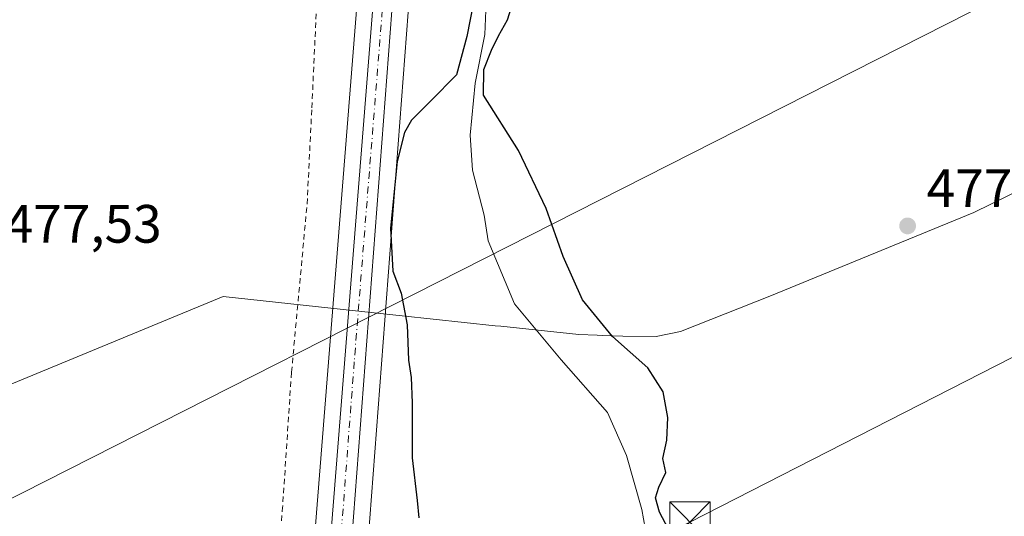
# Model space of a CAD drawing. Units: metres. Extents: x 641655 to 645117, y 4725256 to 4727640.
# Drawn here: x 643123 to 643306, y 4726091 to 4726183 of the extents above; entities that cross this region are included whole.
import ezdxf

# ---------------------------------------------------------------- set-up
doc = ezdxf.new("R2010")
doc.units = ezdxf.units.M
doc.header["$MEASUREMENT"] = 0
doc.linetypes.add('DGN Style 2', pattern=[1.6480167562047852, 0.988810053722871, -0.6592067024819142])
doc.linetypes.add('DGN Style 4', pattern=[2.6384748266838614, 1.318413404963828, -0.6592067024819142, 0.001648016756204785, -0.6592067024819142])
for name, color, linetype, lineweight in [('Alambrada', 7, 'DGN Style 2', 0), ('Carretera de calzada única Cxs', 7, 'Continuous', 13), ('Carretera de calzada única eje', 7, 'DGN Style 4', 0), ('Corriente natural lineal', 142, 'Continuous', 13), ('Cultivos herbáceos CxS', 92, 'Continuous', 0), ('Curva de nivel maestra', 30, 'Continuous', 30), ('Entidad de ámbito territorial', 7, 'Continuous', 0), ('Entidad de ámbito territorial CxS', 92, 'Continuous', 0), ('Estanque', 5, 'Continuous', 0), ('Núcleo urbano CxS', 7, 'Continuous', 0), ('Punto de cota en terreno', 7, 'Continuous', 0), ('Rótulo de punto de cota en terreno', 7, 'Continuous', 0), ('Tendido', 6, 'Continuous', 0), ('Torre de tendido puntual', 7, 'Continuous', 0)]:
    doc.layers.add(name, color=color, linetype=linetype, lineweight=lineweight)
doc.styles.add('Style-Arial', font='txt')

# ---------------------------------------------------------------- blocks, each defined once
blk = doc.blocks.new('*U19')
at = {"layer": 'Cultivos herbáceos CxS', "color": 92, "linetype": 'Continuous', "lineweight": 0}
blk.add_polyline3d([(643186.6095000004, 4726193.626499999, 476.7422999999981), (643174.8998999996, 4726046.602299999, 475.5970999999991), (643174.7635000005, 4726044.946699999, 475.5804000000062), (643162.4896999998, 4726052.108700001, 475.9020000000019), (643092.0827000003, 4726096.237500001, 477.7445000000008), (643028.5097000003, 4726151.882300001, 480.1585999999952), (642986.6885000002, 4726186.463500001, 480.2459999999992)], dxfattribs=at)
blk = doc.blocks.new('*U20')
at = {"layer": 'Cultivos herbáceos CxS', "color": 92, "linetype": 'Continuous', "lineweight": 0}
blk.add_polyline3d([(643184.9907000001, 4726045.803200001, 475.4266000000061), (643196.1312999995, 4726192.879799999, 476.1073999999935)], dxfattribs=at)
blk = doc.blocks.new('5PATER')
at = {"layer": 'Punto de cota en terreno', "linetype": 'Continuous', "lineweight": 0}
h = blk.add_hatch(color=51, dxfattribs=at)
edge = h.paths.add_edge_path()
edge.add_ellipse((0, 0), major_axis=(-0.1095731443231308, -0.1110710700762829), ratio=0.9994222409660322, start_angle=0, end_angle=360)
blk = doc.blocks.new('5TTEND')
at = {"layer": 'Estanque', "color": 7, "linetype": 'Continuous', "lineweight": 0}
for p, q in [((-0.375, 0.3754), (0.375, -0.3746)), ((0.3720000000000001, 0.3784000000000001), (-0.3720000000000001, -0.3776))]:
    blk.add_line(p, q, dxfattribs=at)
at = {"layer": 'Estanque', "color": 7, "linetype": 'Continuous', "lineweight": 0, "flags": 128}
blk.add_lwpolyline([(-0.375, -0.3746), (0.375, -0.3746), (0.375, 0.3754), (-0.375, 0.3754), (-0.3720000000000001, -0.3776)], dxfattribs=at)

msp = doc.modelspace()

# ---------------------------------------------------------------- linework, layer by layer
at = {"layer": 'Alambrada', "color": 7, "linetype": 'DGN Style 2', "lineweight": 0}
msp.add_polyline3d([(642987.1001000004, 4726183.890100001, 480.5981000000029), (643004.6700999998, 4726170.720100001, 481.1659999999974), (643043.9200999998, 4726141.5101, 479.3580999999977), (643080.5401, 4726113.0101, 478.0883000000031), (643110.5500999996, 4726084.720100001, 478.3292999999976), (643132.8201000001, 4726070.960100001, 476.75), (643167.9600999998, 4726045.520099999, 475.8417000000045), (643170.6201, 4726073.840100001, 476.0092000000004), (643172.1601, 4726092.090100001, 475.7884999999952), (643173.8701, 4726117.860099999, 476.225900000005), (643176.7600999996, 4726149.0601, 476.2733000000007), (643177.6401000004, 4726166.920100001, 476.2750999999989), (643178.4901000002, 4726185.210100001, 477.2121999999945)], dxfattribs=at)
at = {"layer": 'Carretera de calzada única Cxs', "color": 7, "linetype": 'Continuous', "lineweight": 13}
for points in [[(643233.1700999998, 4726521.4901, 484.5470999999961), (643229.0100999996, 4726498.210100001, 483.8919000000024), (643212.3300999999, 4726400.7601, 482.9060000000027), (643209.6700999998, 4726381.9901, 482.6869000000006), (643207.4801000003, 4726363.6501, 482.4872000000032), (643204.4600999998, 4726333.940099999, 481.2222000000039), (643199.2801000001, 4726271.520099999, 478.5488000000041), (643193.1401000004, 4726193.110099999, 476.3754000000045), (643182.0000999998, 4726046.040100001, 475.4814999999944), (643178.8501000004, 4726007.9901, 475.1146000000008), (643173.6901000004, 4725950.0601, 472.8081999999995), (643171.6901000004, 4725926.110099999, 472.0749999999971), (643171.7600999996, 4725916.520099999, 472.1964000000008), (643173.3901000004, 4725913.270099999, 472.4235000000045), (643175.1401000004, 4725911.6501, 472.4982000000019), (643177.3901000004, 4725911.4001, 472.5201999999991), (643182.7301000003, 4725912.4801, 472.6254000000045)], [(643162.8701, 4725903.1801, 472.3162000000011), (643164.5301000001, 4725906.220100001, 472.4980000000069), (643165.9200999998, 4725912.110099999, 472.6140000000014), (643167.3701, 4725923.7301, 472.1607999999979), (643169.5800999999, 4725950.4101, 472.9247999999934), (643174.7600999996, 4726008.340100001, 475.5817999999999), (643177.8901000004, 4726046.360099999, 475.5727999999945), (643189.6001000004, 4726193.390100001, 476.590400000001), (643195.7500999998, 4726271.8101, 478.7856999999931), (643200.9401000004, 4726334.270099999, 481.5611000000063), (643203.9600999998, 4726364.040100001, 482.7085999999982), (643206.9007000001, 4726387.061699999, 483.0337)], [(643193.1401000004, 4726193.110099999, 476.3754000000045), (643182.0000999998, 4726046.040100001, 475.4814999999944), (643178.8501000004, 4726007.9901, 475.1146000000008), (643173.6901000004, 4725950.0601, 472.8081999999995), (643171.6901000004, 4725926.110099999, 472.0749999999971), (643171.7600999996, 4725916.520099999, 472.1964000000008), (643173.3901000004, 4725913.270099999, 472.4235000000045), (643175.1401000004, 4725911.6501, 472.4982000000019), (643177.3901000004, 4725911.4001, 472.5201999999991), (643182.7301000003, 4725912.4801, 472.6254000000045), (643162.8701, 4725903.1801, 472.3162000000011), (643164.5301000001, 4725906.220100001, 472.4980000000069), (643165.9200999998, 4725912.110099999, 472.6140000000014), (643167.3701, 4725923.7301, 472.1607999999979), (643169.5800999999, 4725950.4101, 472.9247999999934), (643174.7600999996, 4726008.340100001, 475.5817999999999), (643177.8901000004, 4726046.360099999, 475.5727999999945), (643189.6001000004, 4726193.390100001, 476.590400000001)]]:
    msp.add_polyline3d(points, dxfattribs=at)
at = {"layer": 'Carretera de calzada única eje', "color": 7, "linetype": 'DGN Style 4', "lineweight": 0}
msp.add_polyline3d([(643208.7981000004, 4726388.304099999, 482.8935000000056), (643206.8201000001, 4726373.0101, 482.8077000000048), (643205.7301000003, 4726363.840100001, 482.5964999999997), (643204.2100999998, 4726348.960100001, 482.0023999999976), (643202.6901000004, 4726334.100099999, 481.3806000000041), (643197.5100999996, 4726271.670100001, 478.9232000000048), (643191.3701, 4726193.2501, 476.5157999999938), (643185.5100999996, 4726119.7401, 475.9330999999948), (643179.9401000004, 4726046.190099999, 475.527900000001), (643176.8000999996, 4726008.1601, 475.1808000000019), (643174.2301000003, 4725979.190099999, 474.7933000000049), (643171.6401000004, 4725950.2301, 472.9232000000048), (643170.6401000004, 4725938.2601, 472.4619999999995), (643169.5301000001, 4725924.920100001, 472.1141999999964), (643169.5701000001, 4725920.130100001, 472.1287000000011), (643168.8300999999, 4725914.3201, 472.3040000000037), (643167.9401000004, 4725900.7501, 472.1665999999968)], dxfattribs=at)
at = {"layer": 'Corriente natural lineal', "color": 142, "linetype": 'Continuous', "lineweight": 13}
msp.add_polyline3d([(643209.9801000003, 4726186.440099999, 474.9569999999949), (643209.7664000001, 4726180.537599999, 474.5861000000005), (643207.9584999997, 4726171.502499999, 474.6723000000056), (643207.0060000002, 4726161.818800001, 474.4137000000047), (643207.4822000006, 4726155.310000001, 474.0072999999975), (643209.6595000002, 4726146.9487, 473.7940999999992), (643210.4001000002, 4726142.210100001, 474.2409000000043), (643215.2401000002, 4726130.5001, 473.7511999999988), (643223.9501, 4726120.130100001, 473.7740999999951), (643232.5301000001, 4726110.3301, 473.2694999999949), (643236.0701000001, 4726102.370100001, 473.2467000000034), (643238.8800999997, 4726092.350099999, 473.7504999999946), (643239.8101000005, 4726087.130100001, 473.5139000000054)], dxfattribs=at)
at = {"layer": 'Cultivos herbáceos CxS', "color": 92, "linetype": 'Continuous', "lineweight": 0, "extrusion": (0.9954603167211439, -0.07971921733771029, 0.05199619428865135), "elevation": 263523.0790643674, "flags": 128}
msp.add_lwpolyline([(4762518.884641789, -13241.33573829987), (4762454.79114238, -13243.36938925415), (4762307.301393639, -13244.51638342625), (4762305.640188698, -13244.53286310504)], dxfattribs=at)
at = {"layer": 'Cultivos herbáceos CxS', "color": 92, "linetype": 'Continuous', "lineweight": 0}
msp.add_polyline3d([(643196.1312999995, 4726192.879799999, 476.1073999999935), (643184.9907000001, 4726045.803200001, 475.4266000000061), (643184.4517000001, 4726039.293299999, 475.3303000000015)], dxfattribs=at)
at = {"layer": 'Curva de nivel maestra', "color": 30, "linetype": 'Continuous', "lineweight": 30, "elevation": 475, "flags": 128}
for points in [[(643207.5899999999, 4726186.1601), (643206.4400000004, 4726180.130100001), (643204.4800000006, 4726173.0001), (643199.7100000001, 4726168.1801), (643196.1500000004, 4726164.610099999), (643194.8300000001, 4726162.290100001), (643193.4699999997, 4726156.920100001), (643192.2300000006, 4726144.540100001), (643192.7000000002, 4726136.590100001), (643194.2199999997, 4726132.5101), (643195.3300000001, 4726126.630100001), (643195.5599999997, 4726120.050100001), (643196.1100000005, 4726116.840100001), (643196.2400000002, 4726112.1601), (643196.2400000002, 4726101.940099999), (643197.2199999997, 4726094.030099999), (643197.4800000006, 4726090.800100001)], [(643244.3899999997, 4726087.630100001), (643242.1699999999, 4726091.860099999), (643241.4199999999, 4726094.5001), (643242.04, 4726096.5001), (643243.3399999999, 4726099.200099999), (643242.7999999998, 4726101.800100001), (643243.5300000003, 4726105.200099999), (643243.75, 4726109.4101), (643242.8600000005, 4726114.1801), (643240, 4726118.6601), (643233.4600000001, 4726124.460100001), (643227.9199999999, 4726131.2501), (643224.29, 4726139.280099999), (643221.1500000004, 4726148.220100001), (643216, 4726158.970100001), (643209.5099999999, 4726169.270099999), (643209.5999999996, 4726174.0101), (643211, 4726177.600099999), (643212.2999999998, 4726180.290100001), (643213.9500000002, 4726183.220100001), (643215.1699999999, 4726186.9901)]]:
    msp.add_lwpolyline(points, dxfattribs=at)
at = {"layer": 'Entidad de ámbito territorial', "color": 7, "linetype": 'Continuous', "lineweight": 0, "flags": 128}
msp.add_lwpolyline([(643310.1320000021, 4726152.188999998), (643300.551000001, 4726147.446000001), (643262.6730000012, 4726131.910000003), (643246.1050000016, 4726125.363), (643241.5780000017, 4726124.452000001), (643235.3590000023, 4726124.508000001), (643231.6240000012, 4726124.640000001), (643230.6400000004, 4726124.674000002), (643227.1860000018, 4726124.796000003), (643212.7550000005, 4726126.340000002), (643211.6890000016, 4726126.453000001), (643188.6400000012, 4726128.917), (643183.471, 4726129.469999999), (643161.168000001, 4726131.854000002), (643091.1650000011, 4726102.989000003)], dxfattribs=at)
msp.add_lwpolyline([(643310.1320000021, 4726152.188999998), (643300.551000001, 4726147.446000001), (643262.6730000012, 4726131.910000003), (643246.1050000016, 4726125.363), (643241.5780000017, 4726124.452000001), (643235.3590000023, 4726124.508000001), (643231.6240000012, 4726124.640000001), (643230.6400000004, 4726124.674000002), (643227.1860000018, 4726124.796000003), (643212.7550000005, 4726126.340000002), (643211.6890000016, 4726126.453000001), (643188.6400000012, 4726128.917), (643183.471, 4726129.469999999), (643161.168000001, 4726131.854000002), (643091.1650000011, 4726102.989000003)], dxfattribs=at)
at = {"layer": 'Entidad de ámbito territorial CxS', "color": 92, "linetype": 'Continuous', "lineweight": 0, "flags": 128}
for points in [[(643310.1319999993, 4726152.188999999), (643300.5510000006, 4726147.446000001), (643262.6730000007, 4726131.910000001), (643246.105000001, 4726125.363), (643241.5779999989, 4726124.452), (643235.3589999994, 4726124.508), (643231.6240000007, 4726124.640000001), (643230.6399999997, 4726124.674000001), (643227.185999999, 4726124.796000001), (643212.7549999999, 4726126.340000001), (643211.6890000011, 4726126.452999999), (643188.6400000006, 4726128.916999999), (643183.4709999994, 4726129.470000001), (643161.1680000006, 4726131.854), (643091.1650000005, 4726102.989000001)], [(643091.1650000005, 4726102.989000001), (643161.1680000006, 4726131.854), (643183.4709999994, 4726129.470000001), (643188.6400000006, 4726128.916999999), (643211.6890000011, 4726126.452999999), (643212.7549999999, 4726126.340000001), (643227.185999999, 4726124.796000001), (643230.6399999997, 4726124.674000001), (643231.6240000007, 4726124.640000001), (643235.3589999994, 4726124.508), (643241.5779999989, 4726124.452), (643246.105000001, 4726125.363), (643262.6730000007, 4726131.910000001), (643300.5510000006, 4726147.446000001), (643310.1319999993, 4726152.188999999)]]:
    msp.add_lwpolyline(points, dxfattribs=at)
at = {"layer": 'Núcleo urbano CxS', "color": 7, "linetype": 'Continuous', "lineweight": 0, "extrusion": (0.9954603167211439, -0.07971921733771029, 0.05199619428865135), "elevation": 263523.0790643674, "flags": 128}
msp.add_lwpolyline([(4762518.884641789, -13241.33573829987), (4762454.79114238, -13243.36938925415), (4762307.301393639, -13244.51638342625), (4762305.640188698, -13244.53286310504)], dxfattribs=at)
at = {"layer": 'Núcleo urbano CxS', "color": 7, "linetype": 'Continuous', "lineweight": 0}
for points in [[(643162.9631000003, 4725912.641899999, 471.526199999993), (643164.3855, 4725924.039899999, 472.0062000000034), (643164.8591, 4725929.7587, 472.2863999999972), (643166.5910999998, 4725950.667500001, 473.3791000000056), (643171.7710999995, 4726008.596700001, 476.5967999999993), (643174.7635000005, 4726044.946699999, 475.5804000000062), (643174.8998999996, 4726046.602299999, 475.5970999999991), (643186.6095000004, 4726193.626499999, 476.7422999999981)], [(643196.1312999995, 4726192.879799999, 476.1073999999935), (643184.9907000001, 4726045.803200001, 475.4266000000061), (643184.4517000001, 4726039.293299999, 475.3303000000015)], [(643196.1312999995, 4726192.879799999, 476.1073999999935), (643184.9907000001, 4726045.803200001, 475.4266000000061)]]:
    msp.add_polyline3d(points, dxfattribs=at)
at = {"layer": 'Tendido', "color": 6, "linetype": 'Continuous', "lineweight": 0}
for points in [[(645081.5280999999, 4727027.1577, 542.1168999999937), (645004.4100000003, 4726987.890000001, 534.8628999999928), (644810.9100000003, 4726889.07, 517.4603999999963), (644607.6200000001, 4726786.26, 507.2341000000015), (644376.4800000006, 4726666.9, 515.6877999999997), (644128.3499999996, 4726540.310000001, 507.155700000003), (643888.3700000001, 4726418.33, 508.4254999999976), (643622.2800000003, 4726281.800000001, 502.9821999999986), (643449.8700000001, 4726193.26, 496.5083000000013), (643247.8300000001, 4726090, 479.215200000006), (643088.1900000004, 4726008.720000001, 485.3787000000011), (642888.8049999997, 4725907.999199999, 479.047900000005), (642677.5099999999, 4725799.730000001, 466.9352000000072), (642488.4600000001, 4725702.470000001, 468.5920999999944), (642304.4800000006, 4725608.439999999, 494.2474999999977), (642189.5700000003, 4725549.51, 495.0096999999951), (641991.6900000004, 4725405.76, 478.0908999999957), (641787.9676999999, 4725257.5339, 475.0715000000055)], [(643402.5199999996, 4726236.76, 496.5093000000052), (643085.29, 4726075.850000001, 484.0822999999946), (642910.9623999996, 4725986.311899999, 478.7694999999949), (642707.2532000003, 4725882.234999999, 467.7185999999929), (642547.4445000002, 4725800.7432, 466.6616999999969), (642290.0044, 4725669.112700001, 494.3411000000052), (642176.3700000001, 4725610.26, 493.6582000000053), (641992.3499999996, 4725516.16, 479.2393000000012), (641807.8099999997, 4725422.720000001, 483.6285999999964), (641700.1815999999, 4725367.6055, 483.7014999999956)]]:
    msp.add_polyline3d(points, dxfattribs=at)

# ---------------------------------------------------------------- block references
at = {"layer": 'Cultivos herbáceos CxS', "color": 92, "linetype": 'Continuous', "lineweight": 0}
for name in ['*U20', '*U19']:
    msp.add_blockref(name, (0, 0), dxfattribs=at)
at = {"layer": 'Punto de cota en terreno', "color": 7, "linetype": 'Continuous', "lineweight": 0, "xscale": 10, "yscale": 10, "zscale": 10}
msp.add_blockref('5PATER', (643288.2599999999, 4726144.980000001, 477.0299999999989), dxfattribs=at)
at = {"layer": 'Torre de tendido puntual', "color": 7, "linetype": 'Continuous', "lineweight": 0, "xscale": 10, "yscale": 10, "zscale": 10}
msp.add_blockref('5TTEND', (643247.8300000001, 4726090, 479.215200000006), dxfattribs=at)

# ---------------------------------------------------------------- texts
at = {"layer": 'Rótulo de punto de cota en terreno', "color": 7, "linetype": 'Continuous', "lineweight": 0, "style": 'Style-Arial'}
for s, p in [('477,03', (643291.7878000002, 4726148.5078)), ('477,53', (643120.6078000005, 4726141.867799999))]:
    msp.add_text(s, height=7.000000000000002, dxfattribs=at).set_placement(p)

doc.saveas('drawing.dxf')
